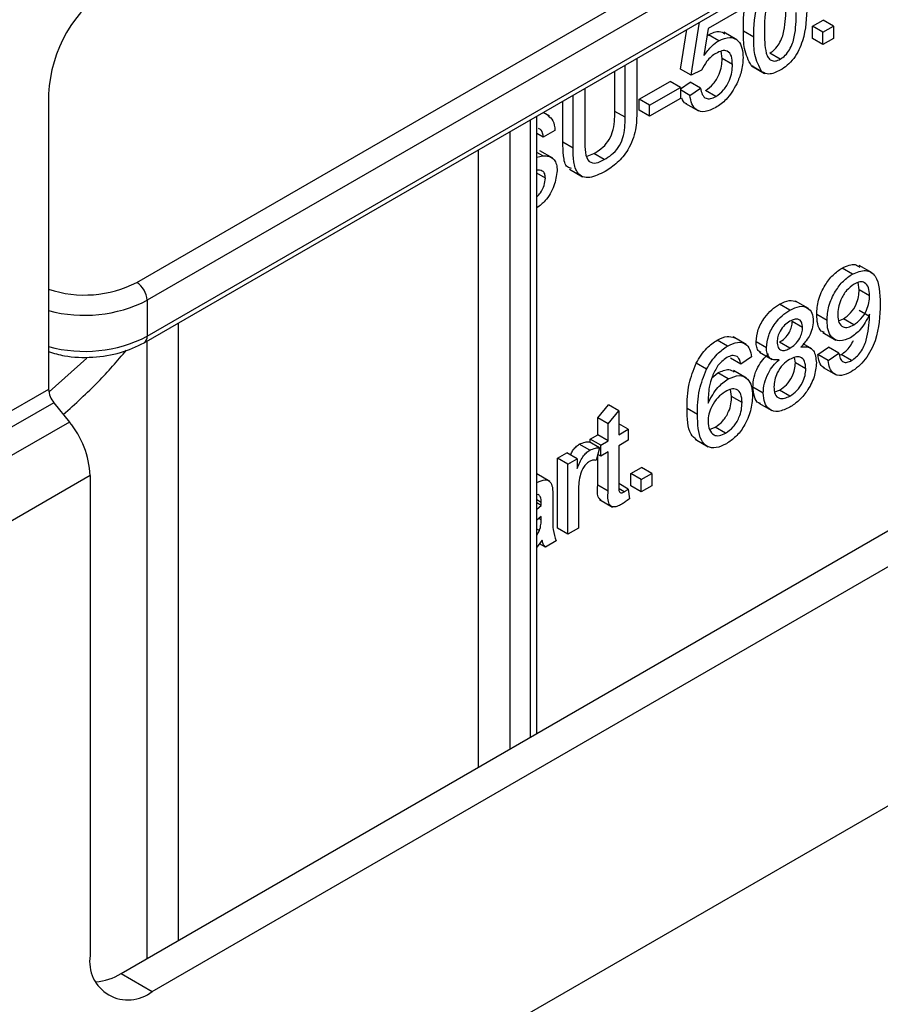
# Model space of a CAD drawing. Units: millimetres. Extents: x 1 to 418, y -29 to 291.
# Drawn here: x 360 to 366, y 182 to 188 of the extents above; entities that cross this region are included whole.
import ezdxf

# ---------------------------------------------------------------- set-up
doc = ezdxf.new("R2010")
doc.units = ezdxf.units.MM

msp = doc.modelspace()

# ---------------------------------------------------------------- linework, layer by layer
at = {"color": 7, "linetype": 'Continuous', "lineweight": 25}
for p, q in [((393.970726, 199.464583), (323.330759, 158.684998)), ((360.503861, 186.234683), (368.057866, 190.595518)), ((360.453865, 186.647905), (364.024754, 188.709335)), ((364.095465, 188.586861), (360.524575, 186.52543)), ((364.562971, 188.501456), (364.353899, 188.380761)), ((364.236614, 188.061811), (364.293378, 188.422325)), ((365.065198, 188.395664), (365.137722, 188.437531)), ((365.065198, 188.311916), (365.065198, 188.395664)), ((365.135909, 188.354844), (365.065198, 188.395664)), ((365.135909, 188.354844), (365.208433, 188.396711)), ((365.208433, 188.396711), (365.137722, 188.437531)), ((365.208433, 188.396711), (365.208433, 188.312963)), ((364.165903, 188.102631), (364.208528, 188.373342)), ((364.353899, 188.380761), (364.325116, 188.194948)), ((364.346117, 188.330523), (364.355258, 188.337565)), ((364.425969, 188.296745), (364.355258, 188.337565)), ((364.548508, 188.303103), (364.460119, 188.354128)), ((364.664504, 188.321127), (364.593794, 188.361948)), ((365.135909, 188.271096), (365.135909, 188.354844)), ((365.135909, 188.271096), (365.065198, 188.311916)), ((365.208433, 188.312963), (365.135909, 188.271096)), ((364.448746, 188.175099), (364.44188, 188.225045)), ((364.845814, 188.170626), (364.775103, 188.211446)), ((363.786967, 187.774101), (363.786967, 188.12998)), ((363.866743, 188.176034), (363.866743, 187.815837)), ((364.519457, 188.134279), (364.448746, 188.175099)), ((364.660463, 188.122237), (364.648753, 188.126075)), ((364.719464, 188.085254), (364.648753, 188.126075)), ((364.650147, 188.12431), (364.738535, 188.073285)), ((363.716256, 187.814921), (363.716256, 188.08916)), ((364.236614, 188.061811), (364.165903, 188.102631)), ((364.309138, 188.095303), (364.236614, 188.061811)), ((363.883061, 187.897476), (364.09338, 188.01889)), ((364.16409, 187.97807), (364.09338, 188.01889)), ((364.16409, 187.968216), (364.231175, 188.01469)), ((364.301885, 187.97387), (364.231175, 188.01469)), ((359.852824, 187.934092), (359.852824, 185.917971)), ((363.4316, 187.564634), (363.4316, 187.924831)), ((363.511376, 187.970885), (363.511376, 187.615006)), ((363.953771, 187.856655), (364.16409, 187.97807)), ((364.16409, 187.97807), (364.16409, 187.902697)), ((364.229362, 187.923628), (364.16409, 187.961308)), ((364.229362, 187.923628), (364.301885, 187.97387)), ((364.405572, 187.91648), (364.334861, 187.9573)), ((363.36089, 187.605454), (363.36089, 187.884011)), ((363.883061, 187.822103), (363.883061, 187.897476)), ((363.953771, 187.856655), (363.883061, 187.897476)), ((364.16409, 187.902697), (363.953771, 187.781282)), ((363.953771, 187.781282), (363.953771, 187.856655)), ((364.199148, 187.869153), (364.287537, 187.818128)), ((363.270017, 187.782073), (363.227162, 187.806812)), ((363.786967, 187.774101), (363.716256, 187.814921)), ((363.953771, 187.781282), (363.883061, 187.822103)), ((363.184805, 183.570253), (363.184805, 187.782359)), ((363.228534, 187.638979), (363.184805, 187.664224)), ((363.30831, 187.685033), (363.228534, 187.638979)), ((363.4316, 187.564634), (363.36089, 187.605454)), ((363.224681, 187.511133), (363.184805, 187.534153)), ((363.292617, 187.494954), (363.204228, 187.54598)), ((363.527172, 187.507979), (363.573588, 187.526201)), ((363.644299, 187.485381), (363.573588, 187.526201)), ((363.184805, 187.50247), (363.224681, 187.511133)), ((363.243038, 187.359339), (363.184805, 187.392957)), ((363.407223, 187.41958), (363.495612, 187.368555)), ((365.338296, 186.704601), (365.267585, 186.745421)), ((365.473096, 186.712022), (365.384708, 186.763047)), ((365.384303, 186.597805), (365.377692, 186.646399)), ((365.455013, 186.556985), (365.384303, 186.597805)), ((360.524575, 186.52543), (360.524575, 186.280468)), ((365.038392, 186.469345), (364.950004, 186.520371)), ((364.910179, 186.457454), (364.839468, 186.498275)), ((365.455353, 186.414417), (365.384643, 186.455237)), ((364.998114, 186.339152), (364.927403, 186.379973)), ((365.164918, 186.387684), (365.094208, 186.428505)), ((365.244181, 186.385555), (365.276877, 186.399045)), ((365.347588, 186.358225), (365.276877, 186.399045)), ((360.347799, 181.932484), (367.843131, 186.259447)), ((364.486708, 186.21299), (364.415997, 186.25381)), ((364.613325, 186.224316), (364.524937, 186.275341)), ((364.751533, 186.201123), (364.680822, 186.241943)), ((365.136683, 186.305084), (365.225072, 186.254058)), ((364.911765, 186.198752), (364.841054, 186.239573)), ((365.060056, 186.194782), (365.002953, 186.227747)), ((365.10146, 186.155408), (365.173984, 186.20565)), ((365.244695, 186.164829), (365.173984, 186.20565)), ((360.559931, 181.810023), (368.055263, 186.136986)), ((364.577476, 186.089519), (364.506765, 186.130339)), ((364.65, 186.139761), (364.577476, 186.089519)), ((364.702959, 186.172311), (364.791348, 186.121286)), ((364.94916, 186.099677), (364.942552, 186.135901)), ((365.172171, 186.114587), (365.10146, 186.155408)), ((365.172171, 186.114587), (365.244695, 186.164829)), ((365.250492, 186.151232), (365.261466, 186.155654)), ((365.332176, 186.114834), (365.261466, 186.155654)), ((364.341774, 186.055126), (364.271063, 186.095946)), ((364.614239, 185.994703), (364.52585, 186.045728)), ((365.019871, 186.058857), (364.94916, 186.099677)), ((365.138457, 186.067662), (365.226845, 186.016636)), ((364.379245, 185.996359), (364.419397, 186.029654)), ((364.490107, 185.988833), (364.419397, 186.029654)), ((359.852824, 185.917971), (358.862875, 185.346486)), ((364.514018, 185.869674), (364.506832, 185.917163)), ((364.729776, 185.892436), (364.659065, 185.933256)), ((364.808525, 185.900007), (364.840941, 185.912891)), ((364.911652, 185.87207), (364.840941, 185.912891)), ((364.584728, 185.828853), (364.514018, 185.869674)), ((359.888179, 185.826846), (358.89823, 185.255361)), ((359.888179, 185.826846), (359.994245, 185.694901)), ((363.600218, 185.723201), (363.672742, 185.812699)), ((363.670929, 185.68238), (363.743452, 185.771879)), ((363.743452, 185.771879), (363.672742, 185.812699)), ((363.743452, 185.771879), (363.743452, 185.608047)), ((364.280128, 185.746312), (364.209418, 185.787132)), ((364.699613, 185.824126), (364.788001, 185.773101)), ((363.600218, 185.607001), (363.600218, 185.723201)), ((363.670929, 185.68238), (363.600218, 185.723201)), ((359.994245, 185.694901), (359.004296, 185.123416)), ((363.670929, 185.56618), (363.670929, 185.68238)), ((363.808724, 185.645728), (363.743452, 185.683408)), ((363.743452, 185.608047), (363.808724, 185.645728)), ((363.808724, 185.645728), (363.808724, 185.570355)), ((364.362903, 185.644523), (364.402172, 185.659595)), ((364.472883, 185.618775), (364.402172, 185.659595)), ((363.549451, 185.577694), (363.600218, 185.607001)), ((363.549451, 185.555319), (363.549451, 185.577694)), ((363.620162, 185.536873), (363.549451, 185.577694)), ((363.670929, 185.56618), (363.600218, 185.607001)), ((363.808724, 185.570355), (363.743452, 185.532674)), ((364.265307, 185.576827), (364.353695, 185.525802)), ((363.545032, 185.501876), (363.474321, 185.542697)), ((363.61291, 185.518685), (363.542199, 185.559505)), ((363.61291, 185.518685), (363.590246, 185.432977)), ((363.620162, 185.536873), (363.670929, 185.56618)), ((363.620162, 185.4615), (363.620162, 185.536873)), ((363.743452, 185.532674), (363.743452, 185.261803)), ((363.324628, 185.447906), (363.389899, 185.485586)), ((363.324628, 184.970543), (363.324628, 185.447906)), ((363.395338, 185.407085), (363.324628, 185.447906)), ((363.46061, 185.444766), (363.389899, 185.485586)), ((363.395338, 185.407085), (363.46061, 185.444766)), ((363.46061, 185.444766), (363.46061, 185.37816)), ((363.600218, 185.263766), (363.600218, 185.470688)), ((363.620162, 185.4615), (363.600751, 185.472706)), ((363.670929, 185.490807), (363.620162, 185.4615)), ((363.670929, 185.222945), (363.670929, 185.490807)), ((363.395338, 184.929723), (363.395338, 185.407085)), ((363.825042, 185.343174), (363.897565, 185.385041)), ((363.968276, 185.344221), (363.897565, 185.385041)), ((360.135667, 185.330403), (359.145717, 184.758917)), ((360.135667, 185.330403), (360.135667, 182.055025)), ((363.272997, 185.28984), (363.184805, 185.340752)), ((363.825042, 185.259426), (363.825042, 185.343174)), ((363.895752, 185.302354), (363.825042, 185.343174)), ((363.895752, 185.302354), (363.968276, 185.344221)), ((363.895752, 185.218606), (363.895752, 185.302354)), ((363.968276, 185.344221), (363.968276, 185.260473)), ((363.670929, 185.222945), (363.600218, 185.263766)), ((363.808724, 185.237457), (363.743452, 185.275138)), ((363.780281, 185.218944), (363.745588, 185.238971)), ((363.808724, 185.237457), (363.815976, 185.171374)), ((363.895752, 185.218606), (363.825042, 185.259426)), ((363.968276, 185.260473), (363.895752, 185.218606)), ((363.195331, 185.19937), (363.184805, 185.198901)), ((363.293805, 185.180583), (363.293805, 185.078385)), ((363.467862, 185.225189), (363.467862, 184.97159)), ((363.612867, 185.165816), (363.701255, 185.114791)), ((363.214029, 185.146045), (363.184805, 185.162916)), ((363.213689, 185.126351), (363.184805, 185.143026)), ((363.184805, 185.101097), (363.213689, 185.126351)), ((363.214029, 185.051174), (363.184805, 185.025818)), ((363.213689, 185.026639), (363.214029, 185.051174)), ((363.202924, 184.954211), (363.184805, 184.964671)), ((363.395338, 184.929723), (363.324628, 184.970543)), ((363.467862, 184.97159), (363.395338, 184.929723)), ((363.184805, 184.923157), (363.202924, 184.954211)), ((363.221281, 184.887865), (363.184805, 184.841573)), ((363.243038, 184.841802), (363.203136, 184.864837)), ((363.315562, 184.883669), (363.243038, 184.841802)), ((360.347799, 181.932484), (360.559931, 181.810023))]:
    msp.add_line(p, q, dxfattribs=at)
at = {"color": 8, "linetype": 'Continuous', "lineweight": 25}
for p, q in [((360.524575, 186.280468), (368.044476, 190.621614)), ((363.140871, 183.54489), (363.140871, 187.756997)), ((362.999449, 187.675356), (362.999449, 183.463249)), ((362.787317, 183.340788), (362.787317, 187.552895)), ((360.736707, 186.369103), (360.736707, 182.156996)), ((360.524575, 182.034535), (360.524575, 186.246642)), ((363.213689, 185.026639), (363.196913, 185.036324))]:
    msp.add_line(p, q, dxfattribs=at)
at = {"color": 8, "linetype": 'Continuous', "lineweight": 25, "flags": 128}
msp.add_lwpolyline([(359.85454, 185.8991), (359.855468, 185.899893), (360.113661, 186.130862)], dxfattribs=at)
at = {"color": 7, "linetype": 'Continuous', "lineweight": 25}
for centre, radius, start, end in [((360.773954, 187.892176), 0.922083, 122.6054783, 177.3945215), ((360.371054, 186.518444), 0.15368, 2.6054785, 57.3945217), ((360.006151, 185.925039), 0.153489, 182.6392874, 219.7720724), ((359.52236, 185.302131), 0.613958, 2.6392874, 39.7720724), ((360.394311, 182.013069), 0.262026, 170.785963, 309.2032852), ((360.144623, 182.256357), 0.382327, 274.2956407, 302.101435)]:
    msp.add_arc(centre, radius, start, end, dxfattribs=at)
at = {"color": 8, "linetype": 'Continuous', "lineweight": 25}
for centre, radius, start, end in [((360.098024, 187.3365), 0.775104, 251.5579983, 297.3282677), ((360.096314, 187.369019), 0.946071, 255.0859523, 296.9153507), ((360.098146, 187.106631), 0.929725, 254.700485, 297.300818), ((360.477012, 186.27441), 0.047948, 304.0339282, 7.2580809)]:
    msp.add_arc(centre, radius, start, end, dxfattribs=at)
at = {"color": 7, "linetype": 'Continuous', "lineweight": 25}
for points, knots in [([(364.664504, 188.321127), (364.666574, 188.397948), (364.669164, 188.494063), (364.71753, 188.618042), (364.747292, 188.670471), (364.771138, 188.694391), (364.779917, 188.703198)], [0, 0, 0, 0, 0.60688204, 0.75931537, 0.91138518, 1, 1, 1, 1]), ([(364.593794, 188.361948), (364.593585, 188.43866), (364.593358, 188.521951), (364.629586, 188.61103), (364.632448, 188.618066)], [0, 0, 0, 0, 0.92101114, 1, 1, 1, 1]), ([(364.769777, 188.59284), (364.757985, 188.547932), (364.736855, 188.467461), (364.736975, 188.395194), (364.737028, 188.363256)], [0, 0, 0, 0, 0.55805879, 1, 1, 1, 1]), ([(364.775103, 188.211446), (364.786623, 188.219527), (364.809673, 188.235695), (364.838615, 188.275996), (364.860455, 188.319896), (364.882636, 188.408924), (364.883332, 188.476014), (364.883889, 188.529678)], [0, 0, 0, 0, 0.12465631, 0.24942033, 0.37438739, 0.4995905, 1, 1, 1, 1]), ([(365.027123, 188.530463), (365.024897, 188.453896), (365.022113, 188.358101), (364.974245, 188.233391), (364.938905, 188.174406), (364.893826, 188.126163), (364.861828, 188.105563), (364.845814, 188.095253)], [0, 0, 0, 0, 0.4991147, 0.62445824, 0.74955378, 0.8746582, 1, 1, 1, 1]), ([(364.845814, 188.170626), (364.857334, 188.178706), (364.880383, 188.194875), (364.909326, 188.235176), (364.931165, 188.279076), (364.953347, 188.368103), (364.954043, 188.435194), (364.954599, 188.488857)], [0, 0, 0, 0, 0.12465631, 0.24942033, 0.37438739, 0.4995905, 1, 1, 1, 1]), ([(364.355258, 188.337565), (364.381854, 188.350003), (364.425353, 188.370348), (364.454858, 188.351417), (364.466324, 188.34406)], [0, 0, 0, 0, 0.61138957, 1, 1, 1, 1]), ([(364.648753, 188.126075), (364.629464, 188.162413), (364.594895, 188.227539), (364.594131, 188.320747), (364.593794, 188.361948)], [0, 0, 0, 0, 0.55797334, 1, 1, 1, 1]), ([(364.737028, 188.363256), (364.737614, 188.310272), (364.738346, 188.244029), (364.760328, 188.180333), (364.782366, 188.161951), (364.81117, 188.154717), (364.834268, 188.165324), (364.845814, 188.170626)], [0, 0, 0, 0, 0.50036289, 0.62556765, 0.75053834, 0.87530362, 1, 1, 1, 1]), ([(364.325116, 188.194948), (364.34228, 188.218456), (364.372933, 188.260439), (364.409762, 188.285651), (364.425969, 188.296745)], [0, 0, 0, 0, 0.55993879, 1, 1, 1, 1]), ([(364.425969, 188.296745), (364.451865, 188.307809), (364.503698, 188.329956), (364.558476, 188.301847), (364.588034, 188.249276), (364.590664, 188.203853), (364.591981, 188.181118)], [0, 0, 0, 0, 0.279170445, 0.558797498, 0.779169075, 1, 1, 1, 1]), ([(364.719464, 188.085254), (364.700175, 188.121593), (364.665605, 188.186719), (364.664842, 188.279927), (364.664504, 188.321127)], [0, 0, 0, 0, 0.55797334, 1, 1, 1, 1]), ([(364.405912, 188.209793), (364.395232, 188.203012), (364.373897, 188.189467), (364.337694, 188.151428), (364.31996, 188.116574), (364.309138, 188.095303)], [0, 0, 0, 0, 0.28092492, 0.56116071, 1, 1, 1, 1]), ([(364.519457, 188.134279), (364.518312, 188.154127), (364.51603, 188.193703), (364.489213, 188.229398), (364.447742, 188.231083), (364.419877, 188.216901), (364.405912, 188.209793)], [0, 0, 0, 0, 0.28065279, 0.559595, 0.77929029, 1, 1, 1, 1]), ([(364.334861, 187.9573), (364.353421, 187.970245), (364.390485, 187.996096), (364.428787, 188.062571), (364.446414, 188.12374), (364.447968, 188.157967), (364.448746, 188.175099)], [0, 0, 0, 0, 0.27953879, 0.55825158, 0.77888444, 1, 1, 1, 1]), ([(364.405572, 187.91648), (364.424131, 187.929424), (364.461196, 187.955276), (364.499498, 188.021751), (364.517125, 188.082919), (364.518679, 188.117146), (364.519457, 188.134279)], [0, 0, 0, 0, 0.27953879, 0.55825158, 0.77888444, 1, 1, 1, 1]), ([(364.591981, 188.181118), (364.589996, 188.14895), (364.586451, 188.091478), (364.560235, 188.030065), (364.548693, 188.003027)], [0, 0, 0, 0, 0.55972604, 1, 1, 1, 1]), ([(364.845814, 188.095253), (364.818599, 188.082242), (364.769978, 188.058995), (364.734906, 188.077227), (364.719464, 188.085254)], [0, 0, 0, 0, 0.55971572, 1, 1, 1, 1]), ([(364.548693, 188.003027), (364.526214, 187.964225), (364.485964, 187.894746), (364.42988, 187.857354), (364.405119, 187.840845)], [0, 0, 0, 0, 0.55848489, 1, 1, 1, 1]), ([(364.405119, 187.840845), (364.380372, 187.828911), (364.330959, 187.80508), (364.272954, 187.819509), (364.238628, 187.862554), (364.232452, 187.903258), (364.229362, 187.923628)], [0, 0, 0, 0, 0.28006995, 0.55924889, 0.77943233, 1, 1, 1, 1]), ([(364.301885, 187.97387), (364.304895, 187.958569), (364.310899, 187.928048), (364.335255, 187.900805), (364.370104, 187.898811), (364.393737, 187.910584), (364.405572, 187.91648)], [0, 0, 0, 0, 0.28071379, 0.55992625, 0.77962208, 1, 1, 1, 1]), ([(364.208993, 187.866307), (364.206616, 187.866734), (364.188728, 187.86994), (364.180245, 187.888892), (364.17289, 187.905324)], [0, 0, 0, 0, 0.1329168, 1, 1, 1, 1]), ([(363.573588, 187.526201), (363.590179, 187.53663), (363.623281, 187.55744), (363.67198, 187.605761), (363.716008, 187.702413), (363.716153, 187.768455), (363.716256, 187.814921)], [0, 0, 0, 0, 0.187561454, 0.374238698, 0.55971924, 1, 1, 1, 1]), ([(363.866743, 187.815837), (363.866149, 187.774459), (363.864969, 187.692306), (363.81752, 187.55798), (363.734039, 187.458624), (363.678417, 187.423061), (363.650531, 187.405231)], [0, 0, 0, 0, 0.2816273, 0.55915844, 0.77898261, 1, 1, 1, 1]), ([(363.259994, 187.785506), (363.272968, 187.77575), (363.300638, 187.754944), (363.305649, 187.709284), (363.30831, 187.685033)], [0, 0, 0, 0, 0.46887846, 1, 1, 1, 1]), ([(363.644299, 187.485381), (363.660889, 187.49581), (363.693992, 187.516619), (363.742691, 187.56494), (363.786718, 187.661593), (363.786864, 187.727635), (363.786967, 187.774101)], [0, 0, 0, 0, 0.187561454, 0.374238698, 0.55971924, 1, 1, 1, 1]), ([(363.228534, 187.638979), (363.226186, 187.657956), (363.222594, 187.686977), (363.202658, 187.695596), (363.195757, 187.698579)], [0, 0, 0, 0, 0.65388415, 1, 1, 1, 1]), ([(363.421248, 187.424771), (363.411065, 187.427074), (363.377442, 187.43468), (363.364914, 187.512596), (363.362233, 187.574451), (363.36089, 187.605454)], [0, 0, 0, 0, 0.17809235, 0.5880252, 1, 1, 1, 1]), ([(363.511376, 187.615006), (363.511598, 187.587484), (363.512037, 187.532778), (363.532951, 187.467361), (363.587568, 187.457293), (363.62535, 187.475999), (363.644299, 187.485381)], [0, 0, 0, 0, 0.28178763, 0.56012225, 0.77938626, 1, 1, 1, 1]), ([(363.650531, 187.405231), (363.614505, 187.386743), (363.542909, 187.350002), (363.458388, 187.378428), (363.43426, 187.469313), (363.432488, 187.532808), (363.4316, 187.564634)], [0, 0, 0, 0, 0.28072915, 0.5579036, 0.77840262, 1, 1, 1, 1]), ([(363.224681, 187.511133), (363.239658, 187.511016), (363.269567, 187.510782), (363.302013, 187.489384), (363.320123, 187.453893), (363.321917, 187.42453), (363.322815, 187.409842)], [0, 0, 0, 0, 0.28037134, 0.55990891, 0.77985887, 1, 1, 1, 1]), ([(363.243038, 187.359339), (363.242124, 187.370077), (363.240294, 187.391544), (363.21957, 187.413944), (363.19672, 187.413193), (363.182753, 187.412734)], [0, 0, 0, 0, 0.280088501, 0.559970494, 1, 1, 1, 1]), ([(363.322815, 187.409842), (363.318176, 187.375685), (363.308897, 187.307348), (363.251882, 187.206529), (363.204629, 187.17086), (363.184805, 187.155895)], [0, 0, 0, 0, 0.36710626, 0.734469882, 1, 1, 1, 1]), ([(363.184805, 187.231094), (363.193337, 187.240062), (363.214211, 187.261999), (363.2371, 187.310331), (363.24106, 187.343008), (363.243038, 187.359339)], [0, 0, 0, 0, 0.25696316, 0.62864303, 1, 1, 1, 1]), ([(365.094208, 186.428505), (365.096322, 186.460839), (365.100543, 186.525384), (365.144899, 186.624216), (365.204228, 186.702477), (365.246458, 186.731101), (365.267585, 186.745421)], [0, 0, 0, 0, 0.28032533, 0.5595932, 0.77967174, 1, 1, 1, 1]), ([(365.267585, 186.745421), (365.300079, 186.760384), (365.348679, 186.782763), (365.379053, 186.758412), (365.389119, 186.750342)], [0, 0, 0, 0, 0.66859353, 1, 1, 1, 1]), ([(365.338296, 186.704601), (365.369504, 186.717218), (365.431924, 186.742454), (365.522441, 186.682073), (365.525498, 186.573105), (365.527537, 186.500448)], [0, 0, 0, 0, 0.24992977, 0.49987134, 1, 1, 1, 1]), ([(365.164918, 186.387684), (365.167033, 186.420018), (365.171254, 186.484564), (365.215609, 186.583395), (365.274939, 186.661657), (365.317169, 186.690281), (365.338296, 186.704601)], [0, 0, 0, 0, 0.28032533, 0.5595932, 0.77967174, 1, 1, 1, 1]), ([(365.455013, 186.556985), (365.453928, 186.575952), (365.451762, 186.613801), (365.426489, 186.647318), (365.389379, 186.654815), (365.362735, 186.642035), (365.349401, 186.635639)], [0, 0, 0, 0, 0.28063674, 0.56000878, 0.77979929, 1, 1, 1, 1]), ([(365.349401, 186.635639), (365.331609, 186.622842), (365.296019, 186.597242), (365.259041, 186.533973), (365.239884, 186.474747), (365.238257, 186.441661), (365.237442, 186.425102)], [0, 0, 0, 0, 0.279251479, 0.558619557, 0.779108746, 1, 1, 1, 1]), ([(365.276877, 186.399045), (365.293789, 186.410964), (365.32759, 186.434788), (365.364513, 186.494091), (365.38208, 186.550667), (365.383561, 186.582077), (365.384303, 186.597805)], [0, 0, 0, 0, 0.27952697, 0.55869464, 0.77902789, 1, 1, 1, 1]), ([(364.839468, 186.498275), (364.8625, 186.509961), (364.907053, 186.532565), (364.941637, 186.520118), (364.958342, 186.514106)], [0, 0, 0, 0, 0.51697162, 1, 1, 1, 1]), ([(365.347588, 186.358225), (365.364499, 186.370144), (365.398301, 186.393968), (365.435223, 186.453271), (365.452791, 186.509846), (365.454272, 186.541257), (365.455013, 186.556985)], [0, 0, 0, 0, 0.27952697, 0.55869464, 0.77902789, 1, 1, 1, 1]), ([(364.680822, 186.241943), (364.683653, 186.26947), (364.689315, 186.324536), (364.733945, 186.405466), (364.786678, 186.464245), (364.821857, 186.486923), (364.839468, 186.498275)], [0, 0, 0, 0, 0.27927129, 0.55867558, 0.7790739, 1, 1, 1, 1]), ([(364.751533, 186.201123), (364.754363, 186.228649), (364.760026, 186.283716), (364.804656, 186.364645), (364.857388, 186.423425), (364.892568, 186.446102), (364.910179, 186.457454)], [0, 0, 0, 0, 0.27927129, 0.55867558, 0.7790739, 1, 1, 1, 1]), ([(364.910179, 186.457454), (364.932892, 186.468554), (364.978238, 186.490713), (365.031936, 186.479332), (365.065474, 186.441943), (365.068916, 186.402812), (365.070637, 186.383244)], [0, 0, 0, 0, 0.28034832, 0.55969249, 0.77982092, 1, 1, 1, 1]), ([(365.527537, 186.500448), (365.525051, 186.418582), (365.52194, 186.316119), (365.466124, 186.183819), (365.427016, 186.122561), (365.379548, 186.070688), (365.345479, 186.048434), (365.328437, 186.037302)], [0, 0, 0, 0, 0.49858055, 0.62401437, 0.74932675, 0.8746107, 1, 1, 1, 1]), ([(364.911085, 186.382605), (364.898769, 186.374597), (364.874196, 186.35862), (364.844777, 186.318991), (364.826997, 186.277674), (364.825037, 186.254289), (364.824057, 186.242597)], [0, 0, 0, 0, 0.28036521, 0.55936655, 0.77970123, 1, 1, 1, 1]), ([(364.841054, 186.239573), (364.853413, 186.247576), (364.878056, 186.263533), (364.907601, 186.303428), (364.92484, 186.344985), (364.926548, 186.368308), (364.927403, 186.379973)], [0, 0, 0, 0, 0.28047801, 0.55925921, 0.77957632, 1, 1, 1, 1]), ([(364.998114, 186.339152), (364.99666, 186.352785), (364.993753, 186.380039), (364.970124, 186.398619), (364.940576, 186.397667), (364.920923, 186.38763), (364.911085, 186.382605)], [0, 0, 0, 0, 0.27969271, 0.55914516, 0.77931671, 1, 1, 1, 1]), ([(365.070637, 186.383244), (365.069413, 186.366444), (365.066967, 186.332869), (365.039617, 186.266193), (365.00681, 186.229269), (364.986782, 186.206727)], [0, 0, 0, 0, 0.28061247, 0.56083258, 1, 1, 1, 1]), ([(365.14835, 186.305207), (365.140377, 186.308003), (365.116797, 186.316272), (365.09834, 186.362534), (365.095586, 186.406499), (365.094208, 186.428505)], [0, 0, 0, 0, 0.20330749, 0.60122476, 1, 1, 1, 1]), ([(365.325491, 186.270095), (365.300065, 186.259452), (365.249172, 186.238147), (365.195862, 186.267034), (365.168421, 186.320471), (365.166087, 186.365264), (365.164918, 186.387684)], [0, 0, 0, 0, 0.27904578, 0.55855392, 0.77903926, 1, 1, 1, 1]), ([(365.237442, 186.425102), (365.238883, 186.406669), (365.241761, 186.369867), (365.270225, 186.341261), (365.308339, 186.338658), (365.334493, 186.351696), (365.347588, 186.358225)], [0, 0, 0, 0, 0.280187548, 0.559399677, 0.779396843, 1, 1, 1, 1]), ([(365.455013, 186.430185), (365.435754, 186.392543), (365.401306, 186.325216), (365.348689, 186.286961), (365.325491, 186.270095)], [0, 0, 0, 0, 0.55910729, 1, 1, 1, 1]), ([(365.332176, 186.114834), (365.343078, 186.12208), (365.364871, 186.136565), (365.394686, 186.1708), (365.418694, 186.211079), (365.446509, 186.296095), (365.451424, 186.36185), (365.455353, 186.414417)], [0, 0, 0, 0, 0.12520733, 0.25031002, 0.37533863, 0.50062015, 1, 1, 1, 1]), ([(365.455353, 186.414417), (365.455305, 186.41737), (365.45522, 186.422643), (365.455076, 186.427881), (365.455013, 186.430185)], [0, 0, 0, 0, 0.55999755, 1, 1, 1, 1]), ([(364.911765, 186.198752), (364.924124, 186.206755), (364.948766, 186.222713), (364.978312, 186.262607), (364.99555, 186.304165), (364.997259, 186.327488), (364.998114, 186.339152)], [0, 0, 0, 0, 0.28047801, 0.55925921, 0.77957632, 1, 1, 1, 1]), ([(364.271063, 186.095946), (364.294305, 186.133653), (364.335929, 186.201183), (364.391469, 186.237689), (364.415997, 186.25381)], [0, 0, 0, 0, 0.55837966, 1, 1, 1, 1]), ([(364.415997, 186.25381), (364.439039, 186.265419), (364.48306, 186.287597), (364.516936, 186.274765), (364.53308, 186.26865)], [0, 0, 0, 0, 0.523423408, 1, 1, 1, 1]), ([(364.486708, 186.21299), (364.509381, 186.223947), (364.554653, 186.245826), (364.608455, 186.233876), (364.640033, 186.194566), (364.646675, 186.158041), (364.65, 186.139761)], [0, 0, 0, 0, 0.28004896, 0.55918705, 0.77937441, 1, 1, 1, 1]), ([(364.713319, 186.169832), (364.70803, 186.172216), (364.694354, 186.17838), (364.683205, 186.204837), (364.681617, 186.229569), (364.680822, 186.241943)], [0, 0, 0, 0, 0.23961069, 0.61958429, 1, 1, 1, 1]), ([(364.824057, 186.242597), (364.825329, 186.228627), (364.82787, 186.200738), (364.851575, 186.181294), (364.881858, 186.18317), (364.901786, 186.193553), (364.911765, 186.198752)], [0, 0, 0, 0, 0.27993561, 0.55884468, 0.77907498, 1, 1, 1, 1]), ([(365.261466, 186.155654), (365.27233, 186.162909), (365.294048, 186.177411), (365.324423, 186.211519), (365.339003, 186.238678), (365.346291, 186.252254)], [0, 0, 0, 0, 0.33358497, 0.66689118, 1, 1, 1, 1]), ([(359.852824, 186.175368), (359.887943, 186.164706), (359.981799, 186.136209), (360.155128, 186.133044), (360.347393, 186.160426), (360.452006, 186.210074), (360.503861, 186.234683)], [0, 0, 0, 0, 0.166651442, 0.44537642, 0.725081854, 1, 1, 1, 1]), ([(359.952642, 185.746655), (360.034318, 185.819778), (360.190925, 185.959986), (360.321363, 186.112496), (360.383773, 186.185466)], [0, 0, 0, 0, 0.52153299, 1, 1, 1, 1]), ([(364.341774, 186.055126), (364.365015, 186.092833), (364.406639, 186.160363), (364.46218, 186.196868), (364.486708, 186.21299)], [0, 0, 0, 0, 0.55837966, 1, 1, 1, 1]), ([(364.837202, 186.120376), (364.824022, 186.119123), (364.797709, 186.116619), (364.768901, 186.133144), (364.753661, 186.163565), (364.752243, 186.188598), (364.751533, 186.201123)], [0, 0, 0, 0, 0.28030972, 0.55963743, 0.7796907, 1, 1, 1, 1]), ([(364.986782, 186.206727), (365.003544, 186.208442), (365.037029, 186.211868), (365.082662, 186.181081), (365.088709, 186.130428), (365.092395, 186.099546)], [0, 0, 0, 0, 0.28122609, 0.56178746, 1, 1, 1, 1]), ([(364.481948, 186.134869), (364.469779, 186.126815), (364.448038, 186.112425), (364.428703, 186.089808), (364.42019, 186.07985)], [0, 0, 0, 0, 0.559716623, 1, 1, 1, 1]), ([(364.551299, 186.141406), (364.539924, 186.145671), (364.519576, 186.153302), (364.493464, 186.14051), (364.481948, 186.134869)], [0, 0, 0, 0, 0.5590039, 1, 1, 1, 1]), ([(364.577476, 186.089519), (364.574533, 186.101393), (364.569281, 186.122578), (364.55679, 186.135657), (364.551299, 186.141406)], [0, 0, 0, 0, 0.56048771, 1, 1, 1, 1]), ([(364.659065, 185.933256), (364.660361, 185.955074), (364.662948, 185.99864), (364.688894, 186.065962), (364.725654, 186.121957), (364.752871, 186.14811), (364.766491, 186.161197)], [0, 0, 0, 0, 0.28018675, 0.55946923, 0.77954813, 1, 1, 1, 1]), ([(364.729776, 185.892436), (364.731071, 185.914254), (364.733659, 185.95782), (364.759605, 186.025142), (364.796365, 186.081137), (364.823582, 186.107289), (364.837202, 186.120376)], [0, 0, 0, 0, 0.28018675, 0.55946923, 0.77954813, 1, 1, 1, 1]), ([(364.909499, 186.122071), (364.893386, 186.111236), (364.861231, 186.089615), (364.824935, 186.034957), (364.805055, 185.981054), (364.803218, 185.950941), (364.8023, 185.935873)], [0, 0, 0, 0, 0.28011093, 0.55897584, 0.77930651, 1, 1, 1, 1]), ([(365.019871, 186.058857), (365.01831, 186.07695), (365.015191, 186.113096), (364.986108, 186.13998), (364.948191, 186.14145), (364.922408, 186.128537), (364.909499, 186.122071)], [0, 0, 0, 0, 0.2799701, 0.55931561, 0.77934918, 1, 1, 1, 1]), ([(365.14859, 186.065382), (365.145549, 186.065983), (365.128104, 186.069429), (365.111364, 186.102958), (365.104764, 186.137912), (365.10146, 186.155408)], [0, 0, 0, 0, 0.09537615, 0.54719555, 1, 1, 1, 1]), ([(365.328437, 186.037302), (365.306233, 186.026656), (365.261901, 186.005401), (365.210263, 186.019793), (365.181293, 186.060519), (365.175214, 186.096551), (365.172171, 186.114587)], [0, 0, 0, 0, 0.2799626, 0.55896483, 0.77924229, 1, 1, 1, 1]), ([(365.244695, 186.164829), (365.247391, 186.15199), (365.252767, 186.126387), (365.272654, 186.102318), (365.3021, 186.10013), (365.322145, 186.10993), (365.332176, 186.114834)], [0, 0, 0, 0, 0.280727607, 0.559810054, 0.779704024, 1, 1, 1, 1]), ([(364.209418, 185.787132), (364.210164, 185.842218), (364.211493, 185.940342), (364.252901, 186.048505), (364.271063, 186.095946)], [0, 0, 0, 0, 0.56139589, 1, 1, 1, 1]), ([(364.280128, 185.746312), (364.280875, 185.801398), (364.282204, 185.899522), (364.323612, 186.007685), (364.341774, 186.055126)], [0, 0, 0, 0, 0.56139589, 1, 1, 1, 1]), ([(364.42019, 186.07985), (364.406404, 186.056011), (364.37881, 186.008294), (364.355199, 185.917492), (364.353619, 185.859099), (364.352652, 185.823379)], [0, 0, 0, 0, 0.27935891, 0.55917593, 1, 1, 1, 1]), ([(364.419397, 186.029654), (364.44603, 186.04195), (364.490116, 186.062304), (364.52024, 186.043338), (364.532165, 186.03583)], [0, 0, 0, 0, 0.604131221, 1, 1, 1, 1]), ([(364.840941, 185.912891), (364.857144, 185.923715), (364.889473, 185.945314), (364.9265, 185.999922), (364.946396, 186.054245), (364.948238, 186.084523), (364.94916, 186.099677)], [0, 0, 0, 0, 0.28019249, 0.5590734, 0.77930524, 1, 1, 1, 1]), ([(365.092395, 186.099546), (365.089367, 186.067479), (365.083311, 186.003347), (365.03365, 185.907925), (364.972935, 185.836619), (364.931717, 185.809797), (364.911085, 185.79637)], [0, 0, 0, 0, 0.27953221, 0.55902502, 0.77926093, 1, 1, 1, 1]), ([(364.911652, 185.87207), (364.927854, 185.882895), (364.960184, 185.904493), (364.997211, 185.959101), (365.017107, 186.013424), (365.018949, 186.043702), (365.019871, 186.058857)], [0, 0, 0, 0, 0.28019249, 0.5590734, 0.77930524, 1, 1, 1, 1]), ([(364.352652, 185.823379), (364.373385, 185.862521), (364.4105, 185.93259), (364.46573, 185.971611), (364.490107, 185.988833)], [0, 0, 0, 0, 0.55862508, 1, 1, 1, 1]), ([(364.490107, 185.988833), (364.516062, 185.99981), (364.568021, 186.021785), (364.623373, 185.994354), (364.653251, 185.941734), (364.655917, 185.896152), (364.657252, 185.873337)], [0, 0, 0, 0, 0.279140692, 0.558814691, 0.779170346, 1, 1, 1, 1]), ([(364.584728, 185.828853), (364.583476, 185.848546), (364.58098, 185.887824), (364.552166, 185.920106), (364.511622, 185.922741), (364.483923, 185.908843), (364.47005, 185.901882)], [0, 0, 0, 0, 0.28045582, 0.55936373, 0.77931117, 1, 1, 1, 1]), ([(364.709917, 185.822219), (364.706446, 185.822917), (364.685871, 185.827056), (364.665103, 185.866268), (364.661079, 185.910917), (364.659065, 185.933256)], [0, 0, 0, 0, 0.09207973, 0.54574108, 1, 1, 1, 1]), ([(364.8023, 185.935873), (364.803763, 185.917804), (364.806677, 185.881832), (364.834732, 185.853299), (364.873311, 185.854167), (364.898868, 185.866101), (364.911652, 185.87207)], [0, 0, 0, 0, 0.28055246, 0.55851626, 0.77916962, 1, 1, 1, 1]), ([(364.47005, 185.901882), (364.452678, 185.889691), (364.417942, 185.865316), (364.378316, 185.806841), (364.355555, 185.748225), (364.353621, 185.715552), (364.352652, 185.699197)], [0, 0, 0, 0, 0.27973982, 0.55933873, 0.77941156, 1, 1, 1, 1]), ([(364.402172, 185.659595), (364.42001, 185.672232), (364.455659, 185.697488), (364.493593, 185.760667), (364.511714, 185.820047), (364.513249, 185.853116), (364.514018, 185.869674)], [0, 0, 0, 0, 0.27948885, 0.55855104, 0.77897805, 1, 1, 1, 1]), ([(364.657252, 185.873337), (364.654413, 185.8399), (364.648741, 185.773109), (364.604983, 185.671264), (364.543493, 185.590872), (364.500129, 185.561367), (364.478436, 185.546607)], [0, 0, 0, 0, 0.28022994, 0.5597606, 0.77975944, 1, 1, 1, 1]), ([(364.911085, 185.79637), (364.8846, 185.783695), (364.831717, 185.758385), (364.770605, 185.775806), (364.734916, 185.82353), (364.73149, 185.869457), (364.729776, 185.892436)], [0, 0, 0, 0, 0.2801306, 0.55933522, 0.77952259, 1, 1, 1, 1]), ([(364.274927, 185.57281), (364.261056, 185.584914), (364.211991, 185.627724), (364.210493, 185.72055), (364.209418, 185.787132)], [0, 0, 0, 0, 0.28272045, 1, 1, 1, 1]), ([(364.472883, 185.618775), (364.490721, 185.631412), (364.52637, 185.656667), (364.564303, 185.719846), (364.582425, 185.779226), (364.58396, 185.812296), (364.584728, 185.828853)], [0, 0, 0, 0, 0.279488847, 0.558551041, 0.778978053, 1, 1, 1, 1]), ([(364.478436, 185.546607), (364.454604, 185.535297), (364.406978, 185.512693), (364.345072, 185.523), (364.285477, 185.589263), (364.282334, 185.681536), (364.280128, 185.746312)], [0, 0, 0, 0, 0.18691913, 0.37354948, 0.56023233, 1, 1, 1, 1]), ([(364.352652, 185.699197), (364.354775, 185.679164), (364.359018, 185.639126), (364.388183, 185.604698), (364.429227, 185.597871), (364.458322, 185.611803), (364.472883, 185.618775)], [0, 0, 0, 0, 0.2800816, 0.55976984, 0.77968835, 1, 1, 1, 1]), ([(363.415048, 185.471068), (363.418989, 185.480401), (363.427446, 185.50043), (363.449787, 185.525745), (363.466142, 185.537046), (363.474321, 185.542697)], [0, 0, 0, 0, 0.30374753, 0.65182969, 1, 1, 1, 1]), ([(363.46061, 185.37816), (363.471458, 185.405709), (363.486574, 185.444096), (363.520285, 185.485048), (363.536782, 185.496266), (363.545032, 185.501876)], [0, 0, 0, 0, 0.559599117, 0.779771681, 1, 1, 1, 1]), ([(363.474321, 185.542697), (363.487684, 185.548924), (363.511566, 185.560054), (363.532832, 185.559673), (363.542199, 185.559505)], [0, 0, 0, 0, 0.55954616, 1, 1, 1, 1]), ([(363.545032, 185.501876), (363.558395, 185.508104), (363.582277, 185.519233), (363.603543, 185.518853), (363.61291, 185.518685)], [0, 0, 0, 0, 0.55954616, 1, 1, 1, 1]), ([(363.590246, 185.432977), (363.581971, 185.434284), (363.567198, 185.436617), (363.549836, 185.428457), (363.542199, 185.424868)], [0, 0, 0, 0, 0.5601157, 1, 1, 1, 1]), ([(363.542199, 185.424868), (363.533955, 185.418942), (363.517458, 185.407084), (363.492621, 185.371794), (363.484211, 185.344173), (363.479081, 185.327321)], [0, 0, 0, 0, 0.28030506, 0.56091063, 1, 1, 1, 1]), ([(363.184805, 185.281741), (363.204294, 185.291168), (363.238511, 185.30772), (363.277526, 185.291457), (363.286031, 185.263926), (363.290292, 185.250134)], [0, 0, 0, 0, 0.39770706, 0.69826391, 1, 1, 1, 1]), ([(363.479081, 185.327321), (363.475398, 185.307575), (363.468819, 185.272308), (363.468155, 185.239589), (363.467862, 185.225189)], [0, 0, 0, 0, 0.55988773, 1, 1, 1, 1]), ([(363.290292, 185.250134), (363.291547, 185.237537), (363.293789, 185.215037), (363.2938, 185.191114), (363.293805, 185.180583)], [0, 0, 0, 0, 0.55981741, 1, 1, 1, 1]), ([(363.623142, 185.162851), (363.617662, 185.166768), (363.593994, 185.183683), (363.597513, 185.228967), (363.600218, 185.263766)], [0, 0, 0, 0, 0.23153403, 1, 1, 1, 1]), ([(363.743452, 185.261803), (363.742537, 185.245542), (363.741391, 185.225191), (363.752643, 185.212676), (363.763617, 185.21013), (363.773619, 185.21542), (363.780281, 185.218944)], [0, 0, 0, 0, 0.49959573, 0.62523856, 0.7503541, 1, 1, 1, 1]), ([(363.780281, 185.218944), (363.785602, 185.222203), (363.795103, 185.228024), (363.804562, 185.234575), (363.808724, 185.237457)], [0, 0, 0, 0, 0.55996521, 1, 1, 1, 1]), ([(363.214029, 185.146045), (363.213781, 185.159292), (363.213341, 185.182867), (363.200818, 185.194343), (363.195331, 185.19937)], [0, 0, 0, 0, 0.56190266, 1, 1, 1, 1]), ([(363.76487, 185.134674), (363.753463, 185.128563), (363.730714, 185.116375), (363.698004, 185.112707), (363.666721, 185.142526), (363.669191, 185.189733), (363.670929, 185.222945)], [0, 0, 0, 0, 0.18743274, 0.37382111, 0.5594622, 1, 1, 1, 1]), ([(363.815976, 185.171374), (363.806519, 185.163734), (363.789633, 185.150092), (363.772435, 185.139384), (363.76487, 185.134674)], [0, 0, 0, 0, 0.560078295, 1, 1, 1, 1]), ([(363.213689, 185.126351), (363.213749, 185.130026), (363.213857, 185.136587), (363.213976, 185.143155), (363.214029, 185.146045)], [0, 0, 0, 0, 0.56002349, 1, 1, 1, 1]), ([(363.293805, 185.078385), (363.292445, 185.037954), (363.290023, 184.965952), (363.307778, 184.90875), (363.315562, 184.883669)], [0, 0, 0, 0, 0.56153204, 1, 1, 1, 1]), ([(363.202924, 184.954211), (363.206667, 184.968361), (363.213364, 184.993673), (363.21359, 185.01655), (363.213689, 185.026639)], [0, 0, 0, 0, 0.5589946, 1, 1, 1, 1]), ([(363.243038, 184.841802), (363.23728, 184.848608), (363.226992, 184.860768), (363.223027, 184.879582), (363.221281, 184.887865)], [0, 0, 0, 0, 0.559697276, 1, 1, 1, 1])]:
    msp.add_open_spline(points, degree=3, knots=knots, dxfattribs=at)

doc.saveas('drawing.dxf')
